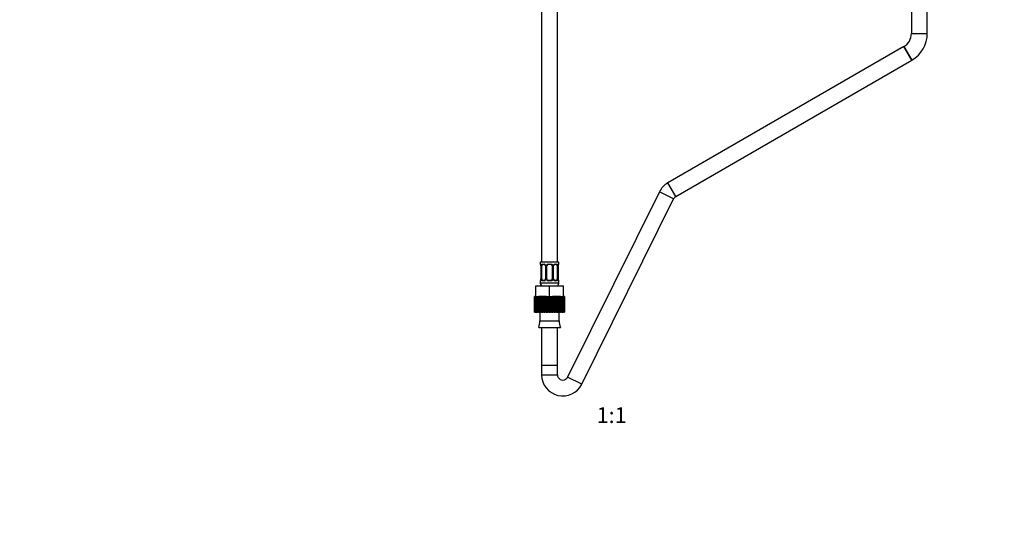
# Model space of a CAD drawing. Units: millimetres. Extents: x -446 to 1984, y -7 to 1664.
# Drawn here: x 318 to 1063, y 376 to 752 of the extents above; entities that cross this region are included whole.
import ezdxf
from ezdxf import colors
from ezdxf.entities.mleader import LeaderData, LeaderLine
from ezdxf.enums import TextEntityAlignment as Align
from ezdxf.math import Vec2, Vec3

# ---------------------------------------------------------------- set-up
doc = ezdxf.new("R2010")
doc.units = ezdxf.units.MM
doc.layers.add('DV1_Défaut', color=7, linetype='Continuous')
doc.layers.add('Défaut', color=7, linetype='Continuous')
doc.styles.add('SEACAD_ArialB', font='arialbd.ttf')

# ---------------------------------------------------------------- blocks, each defined once
blk = doc.blocks.new('_DOT')
at = {"color": 0}
blk.add_line((0, 0), (-1, 0), dxfattribs=at)
at = {"color": 0, "const_width": 0.333}
blk.add_lwpolyline([(-0.1665, 0, 1), (0.1665, 0, 1)], format="xyb", close=True, dxfattribs=at)
blk = doc.blocks.new('SE')
at = {"layer": 'DV1_Défaut', "color": 7, "linetype": 'Continuous'}
for p, q in [((992.89, 829.12), (992.89, 741.32)), ((1004.89, 741.32), (1004.89, 829.12)), ((712.89, 768.32), (712.89, 568.32)), ((724.89, 568.32), (724.89, 768.32)), ((992.89, 741.32), (1004.89, 741.32)), ((987.23, 731.53), (808.42, 628.29)), ((993.23, 721.14), (987.23, 731.53)), ((987.23, 731.53), (993.23, 721.14)), ((814.42, 617.9), (993.23, 721.14)), ((814.42, 617.9), (808.42, 628.29)), ((802.08, 621.55), (732.47, 481.21)), ((812.83, 616.21), (802.08, 621.55)), ((743.22, 475.88), (812.83, 616.21)), ((725.89, 568.32), (711.89, 568.32)), ((711.89, 568.32), (711.89, 566.84)), ((711.89, 566.84), (711.97, 566.84)), ((713.24, 566.84), (714.74, 566.84)), ((717.83, 566.84), (719.95, 566.84)), ((723.03, 566.84), (724.53, 566.84)), ((725.8, 566.84), (725.89, 566.84)), ((725.89, 566.84), (725.89, 568.32)), ((712.36, 565.44), (712.34, 565.44)), ((712.34, 565.44), (712.34, 555.57)), ((712.36, 565.44), (712.36, 555.57)), ((712.48, 555.57), (712.48, 565.44)), ((713.09, 565.44), (712.48, 565.44)), ((713.09, 555.57), (713.09, 565.44)), ((714.98, 566.44), (713.57, 566.44)), ((715.83, 565.44), (716.07, 565.44)), ((715.83, 565.44), (715.83, 555.57)), ((716.07, 565.44), (716.07, 555.57)), ((716.34, 555.57), (716.34, 565.44)), ((716.89, 565.44), (716.34, 565.44)), ((716.89, 555.57), (716.89, 565.44)), ((719.89, 566.44), (717.89, 566.44)), ((720.89, 565.44), (720.89, 555.57)), ((720.89, 565.44), (721.43, 565.44)), ((721.43, 565.44), (721.43, 555.57)), ((721.7, 555.57), (721.7, 565.44)), ((721.94, 565.44), (721.7, 565.44)), ((721.94, 555.57), (721.94, 565.44)), ((724.21, 566.44), (722.79, 566.44)), ((724.68, 565.44), (724.68, 555.57)), ((724.68, 565.44), (725.3, 565.44)), ((725.3, 565.44), (725.3, 555.57)), ((725.41, 555.57), (725.41, 565.44)), ((725.41, 565.44), (725.44, 565.44)), ((725.44, 555.57), (725.44, 565.44)), ((711.89, 554.17), (711.97, 554.17)), ((711.89, 554.17), (711.89, 552.32)), ((725.89, 552.32), (711.89, 552.32)), ((712.34, 555.57), (712.36, 555.57)), ((712.48, 555.57), (713.09, 555.57)), ((714.74, 554.17), (713.24, 554.17)), ((713.57, 554.57), (714.98, 554.57)), ((716.07, 555.57), (715.83, 555.57)), ((716.34, 555.57), (716.89, 555.57)), ((719.95, 554.17), (717.83, 554.17)), ((717.89, 554.57), (719.89, 554.57)), ((721.43, 555.57), (720.89, 555.57)), ((721.7, 555.57), (721.94, 555.57)), ((722.79, 554.57), (724.21, 554.57)), ((724.53, 554.17), (723.03, 554.17)), ((725.3, 555.57), (724.68, 555.57)), ((725.44, 555.57), (725.41, 555.57)), ((725.8, 554.17), (725.89, 554.17)), ((725.89, 552.32), (725.89, 554.17)), ((708.39, 550.32), (718.89, 550.32)), ((708.39, 542.32), (708.39, 550.32)), ((718.89, 550.32), (729.39, 550.32)), ((718.89, 542.32), (718.89, 550.32)), ((729.39, 542.32), (729.39, 550.32)), ((707.5, 542.32), (707.5, 542.32)), ((707.5, 530.32), (707.5, 542.32)), ((707.5, 542.32), (707.5, 530.32)), ((707.58, 542.32), (707.5, 542.32)), ((707.79, 542.32), (707.58, 542.32)), ((707.58, 542.32), (707.58, 530.32)), ((707.79, 530.32), (707.79, 542.32)), ((707.99, 542.32), (707.79, 542.32)), ((708.39, 542.32), (707.99, 542.32)), ((707.99, 542.32), (707.99, 530.32)), ((708.39, 542.32), (709.79, 542.32)), ((708.41, 530.32), (708.41, 542.32)), ((708.75, 542.32), (708.75, 530.32)), ((709.35, 530.32), (709.35, 542.32)), ((709.82, 542.32), (709.8, 542.32)), ((709.8, 542.32), (709.8, 530.32)), ((709.82, 542.32), (710.58, 542.32)), ((710.58, 530.32), (710.58, 542.32)), ((711.14, 542.32), (710.58, 542.32)), ((711.95, 542.32), (711.14, 542.32)), ((711.14, 542.32), (711.14, 530.32)), ((712.06, 542.32), (711.95, 542.32)), ((711.95, 530.32), (711.95, 542.32)), ((712.06, 530.32), (712.06, 542.32)), ((712.71, 542.32), (712.06, 542.32)), ((713.49, 542.32), (712.71, 542.32)), ((712.71, 542.32), (712.71, 530.32)), ((713.75, 542.32), (713.49, 542.32)), ((713.49, 530.32), (713.49, 542.32)), ((713.75, 530.32), (713.75, 542.32)), ((714.47, 542.32), (713.75, 542.32)), ((715.2, 542.32), (714.47, 542.32)), ((714.47, 542.32), (714.47, 530.32)), ((715.59, 542.32), (715.2, 542.32)), ((715.2, 530.32), (715.2, 542.32)), ((715.59, 530.32), (715.59, 542.32)), ((716.36, 542.32), (715.59, 542.32)), ((716.7, 542.32), (716.36, 542.32)), ((716.36, 542.32), (716.36, 530.32)), ((716.7, 542.32), (718.89, 542.32)), ((717.01, 530.32), (717.01, 542.32)), ((717.54, 530.32), (717.54, 542.32)), ((718.33, 542.32), (718.33, 530.32)), ((718.89, 530.32), (718.89, 542.32)), ((718.89, 542.32), (720.29, 542.32)), ((719.52, 530.32), (719.52, 542.32)), ((720.32, 542.32), (720.31, 542.32)), ((720.31, 542.32), (720.31, 530.32)), ((720.32, 542.32), (721.1, 542.32)), ((720.76, 530.32), (720.76, 542.32)), ((721.49, 542.32), (721.1, 542.32)), ((721.49, 530.32), (721.49, 542.32)), ((722.25, 542.32), (721.49, 542.32)), ((722.57, 542.32), (722.25, 542.32)), ((722.25, 542.32), (722.25, 530.32)), ((723.38, 542.32), (722.57, 542.32)), ((722.57, 530.32), (722.57, 542.32)), ((723.38, 530.32), (723.38, 542.32)), ((724.09, 542.32), (723.38, 542.32)), ((724.28, 542.32), (724.09, 542.32)), ((724.09, 542.32), (724.09, 530.32)), ((725.13, 542.32), (724.28, 542.32)), ((724.28, 530.32), (724.28, 542.32)), ((725.13, 530.32), (725.13, 542.32)), ((725.78, 542.32), (725.13, 542.32)), ((725.82, 542.32), (725.78, 542.32)), ((725.78, 542.32), (725.78, 530.32)), ((726.69, 542.32), (725.82, 542.32)), ((725.82, 530.32), (725.82, 542.32)), ((726.69, 530.32), (726.69, 542.32)), ((727.25, 542.32), (726.69, 542.32)), ((727.25, 542.32), (727.25, 530.32)), ((727.25, 542.32), (729.39, 542.32)), ((728.02, 530.32), (728.02, 542.32)), ((728.47, 542.32), (728.47, 530.32)), ((729.06, 530.32), (729.06, 542.32)), ((729.8, 542.32), (729.39, 542.32)), ((729.39, 542.32), (729.39, 530.32)), ((729.8, 530.32), (729.8, 542.32)), ((730, 542.32), (729.8, 542.32)), ((730.21, 542.32), (730, 542.32)), ((730, 542.32), (730, 530.32)), ((730.27, 542.32), (730.21, 542.32)), ((730.21, 530.32), (730.21, 542.32)), ((730.27, 542.32), (730.27, 530.32)), ((707.5, 530.32), (707.5, 530.32)), ((707.58, 530.32), (707.5, 530.32)), ((707.58, 530.32), (707.79, 530.32)), ((707.99, 530.32), (707.79, 530.32)), ((707.99, 530.32), (708.41, 530.32)), ((708.75, 530.32), (708.41, 530.32)), ((708.75, 530.32), (709.35, 530.32)), ((709.8, 530.32), (709.35, 530.32)), ((709.8, 530.32), (710.58, 530.32)), ((711.14, 530.32), (710.58, 530.32)), ((711.14, 530.32), (711.95, 530.32)), ((711.51, 530.32), (711.51, 523.82)), ((711.95, 530.32), (712.06, 530.32)), ((712.71, 530.32), (712.06, 530.32)), ((712.71, 530.32), (713.49, 530.32)), ((713.49, 530.32), (713.75, 530.32)), ((714.47, 530.32), (713.75, 530.32)), ((714.47, 530.32), (715.2, 530.32)), ((715.2, 530.32), (715.59, 530.32)), ((716.36, 530.32), (715.59, 530.32)), ((716.36, 530.32), (717.01, 530.32)), ((717.01, 530.32), (717.54, 530.32)), ((718.33, 530.32), (717.54, 530.32)), ((718.33, 530.32), (718.89, 530.32)), ((718.89, 530.32), (719.52, 530.32)), ((720.31, 530.32), (719.52, 530.32)), ((720.31, 530.32), (720.76, 530.32)), ((720.76, 530.32), (721.49, 530.32)), ((722.25, 530.32), (721.49, 530.32)), ((722.25, 530.32), (722.57, 530.32)), ((722.57, 530.32), (723.38, 530.32)), ((724.09, 530.32), (723.38, 530.32)), ((724.09, 530.32), (724.28, 530.32)), ((724.28, 530.32), (725.13, 530.32)), ((725.78, 530.32), (725.13, 530.32)), ((725.78, 530.32), (725.82, 530.32)), ((725.82, 530.32), (726.69, 530.32)), ((726.26, 523.82), (726.26, 530.32)), ((727.25, 530.32), (726.69, 530.32)), ((727.25, 530.32), (728.02, 530.32)), ((728.47, 530.32), (728.02, 530.32)), ((728.47, 530.32), (729.06, 530.32)), ((729.39, 530.32), (729.06, 530.32)), ((729.39, 530.32), (729.8, 530.32)), ((730, 530.32), (729.8, 530.32)), ((730, 530.32), (730.21, 530.32)), ((730.27, 530.32), (730.21, 530.32)), ((711.51, 523.82), (726.26, 523.82)), ((710.71, 518.9), (727.06, 518.9)), ((712.89, 518.9), (712.89, 490.32)), ((724.89, 490.32), (724.89, 518.9)), ((712.89, 490.32), (724.89, 490.32)), ((712.89, 490.32), (712.89, 482.99)), ((712.89, 490.32), (724.89, 490.32)), ((724.89, 482.99), (724.89, 490.32)), ((712.89, 482.99), (724.89, 482.99)), ((743.22, 475.88), (732.47, 481.21))]:
    blk.add_line(p, q, dxfattribs=at)
for centre, radius, start, end in [((981.58, 741.32), 11.31, 300, 0), ((981.58, 741.32), 23.31, 300, 0), ((816.42, 614.44), 16, 120, 153.61643), ((816.42, 614.44), 4, 120, 153.61643), ((712.29, 566.84), 0.4, 180, 250.77272), ((714.68, 565.46), 1.39, 25.1473, 87.32493), ((717.81, 565.35), 1.49, 89.29048, 152.12511), ((719.96, 565.35), 1.49, 27.87474, 90.70966), ((723.09, 565.46), 1.39, 92.67478, 154.85299), ((725.49, 566.84), 0.4, 303.99644, 0), ((710.47, 565.59), 1.86, 7.7487, 11.95717), ((709.02, 565.45), 3.35, 359.87048, 10.27079), ((708.96, 565.45), 3.38, 359.87564, 6.58494), ((715.25, 565.46), 2.78, 167.80779, 180.3687), ((715.03, 565.48), 0.8, 356.82841, 29.03586), ((714.7, 565.45), 1.38, 359.87906, 25.92109), ((717.68, 565.45), 1.34, 153.35107, 180.18148), ((717.89, 565.44), 1, 154.41669, 180), ((717.89, 565.44), 1, 90, 154.41669), ((719.89, 565.44), 1, 25.58331, 90), ((719.89, 565.44), 1, 0, 25.58331), ((720.09, 565.45), 1.34, 359.81699, 26.65046), ((723.08, 565.45), 1.38, 154.07993, 180.11992), ((722.74, 565.49), 0.793, 150.91595, 183.35756), ((722.52, 565.46), 2.78, 359.62801, 12.1955), ((728.76, 565.45), 3.35, 169.73036, 180.12837), ((727.86, 565.5), 2.43, 168.7401, 181.30837), ((726.46, 565.87), 0.985, 161.54355, 174.19671), ((712.29, 554.17), 0.4, 123.99644, 180), ((713.89, 552.32), 2, 180, 270), ((711.31, 555.14), 0.985, 341.54402, 354.19687), ((709.91, 555.51), 2.42, 348.73699, 1.3082), ((709.01, 555.56), 3.35, 349.73036, 0.12837), ((715.25, 555.55), 2.78, 179.62801, 192.1955), ((714.68, 555.55), 1.39, 272.67478, 334.85299), ((715.04, 555.52), 0.792, 330.89032, 3.3566), ((714.69, 555.56), 1.38, 334.07993, 0.11992), ((717.68, 555.56), 1.34, 179.81699, 206.65046), ((717.81, 555.66), 1.49, 207.87474, 270.70966), ((717.89, 555.57), 1, 180, 205.58331), ((717.89, 555.57), 1, 205.58331, 270), ((719.89, 555.57), 1, 270, 334.41669), ((719.96, 555.66), 1.49, 269.29048, 332.12511), ((719.89, 555.57), 1, 334.41669, 0), ((720.09, 555.56), 1.34, 333.35107, 0.18148), ((723.08, 555.56), 1.38, 179.87906, 205.92109), ((723.09, 555.55), 1.39, 205.1473, 267.32493), ((722.74, 555.52), 0.798, 176.83238, 209.06183), ((723.89, 552.32), 2, 270, 0), ((722.52, 555.55), 2.78, 347.80779, 0.3687), ((728.76, 555.56), 3.35, 179.87048, 190.27079), ((728.8, 555.56), 3.36, 179.84595, 186.60065), ((727.3, 555.42), 1.86, 187.74878, 191.95711), ((725.49, 554.17), 0.4, 0, 70.95535), ((700.89, 523.03), 10.65, 337.22968, 4.30066), ((736.88, 523.03), 10.65, 175.69934, 202.77032), ((728.89, 482.99), 16, 180, 333.61643), ((728.89, 482.99), 4, 180, 210), ((728.89, 482.99), 4, 210, 333.61643)]:
    blk.add_arc(centre, radius, start, end, dxfattribs=at)
for centre, major_axis, ratio, start_param, end_param in [((712.36, 566.84), (0, -0.4), 0.988455, 4.712389, 5.63604), ((713.57, 566.84), (0, -0.4), 0.806081, 4.712389, 6.283185), ((714.98, 566.84), (0, -0.4), 0.591806, 4.712389, 6.283185), ((717.89, 566.84), (0, -0.4), 0.151515, 4.712389, 6.283185), ((719.89, 566.84), (0, -0.4), 0.151515, 0, 1.570796), ((722.79, 566.84), (0, -0.4), 0.591806, 0, 1.570796), ((724.21, 566.84), (0, -0.4), 0.806081, 0, 1.570796), ((725.41, 566.84), (0, -0.4), 0.988455, 0.668051, 1.570796), ((712.69, 566.05), (0.394, 0.069), 0.426558, 2.752818, 3.172049), ((712.9, 566.05), (0.391, -0.084), 0.411702, 3.62283, 5.508006), ((713.79, 565.44), (0, -1), 0.707107, 4.265876, 4.712389), ((713.79, 565.44), (0, -1), 0.707107, 3.141593, 4.265876), ((716.1, 566.05), (0.363, 0.168), 0.191543, 1.963754, 3.156918), ((716.62, 566.05), (0.361, -0.173), 0.155676, 4.398009, 6.283185), ((721.15, 566.05), (-0.361, -0.173), 0.155676, 0, 1.885177), ((721.67, 566.05), (-0.363, 0.168), 0.191543, 3.125818, 4.319431), ((723.98, 565.44), (0, 1), 0.707107, 5.158902, 6.283185), ((724.87, 566.05), (-0.391, -0.084), 0.411702, 0.775179, 2.660356), ((723.98, 565.44), (0, 1), 0.707107, 4.712389, 5.158902), ((725.09, 566.05), (-0.394, 0.069), 0.426558, 3.104597, 3.530367), ((712.36, 554.17), (0, -0.4), 0.988455, 3.803881, 4.712389), ((712.69, 554.96), (0.394, -0.069), 0.426558, 3.10603, 3.530367), ((712.9, 554.96), (-0.391, -0.084), 0.411702, 3.916772, 5.801948), ((713.79, 555.57), (0, -1), 0.707107, 4.712389, 5.158902), ((713.79, 555.57), (0, -1), 0.707107, 5.158902, 6.283185), ((713.57, 554.17), (0, -0.4), 0.806081, 3.141593, 4.712389), ((714.98, 554.17), (0, -0.4), 0.591806, 3.141593, 4.712389), ((716.1, 554.96), (0.363, -0.168), 0.191543, 3.123254, 4.319431), ((716.62, 554.96), (-0.361, -0.173), 0.155676, 3.141593, 5.026769), ((717.89, 554.17), (0, -0.4), 0.151515, 3.141593, 4.712389), ((719.89, 554.17), (0, -0.4), 0.151515, 1.570796, 3.141593), ((721.15, 554.96), (0.361, -0.173), 0.155676, 1.256416, 3.141593), ((721.67, 554.96), (-0.363, -0.168), 0.191543, 1.963754, 3.165274), ((722.79, 554.17), (0, -0.4), 0.591806, 1.570796, 3.141593), ((723.98, 555.57), (0, 1), 0.707107, 3.141593, 4.265876), ((724.21, 554.17), (0, -0.4), 0.806081, 1.570796, 3.141593), ((723.98, 555.57), (0, -1), 0.707107, 1.124283, 1.570796), ((724.87, 554.96), (0.391, -0.084), 0.411702, 0.481237, 2.366414), ((725.09, 554.96), (-0.394, -0.069), 0.426558, 2.752818, 3.171001), ((725.41, 554.17), (0, -0.4), 0.988455, 1.570796, 2.479774)]:
    blk.add_ellipse(centre, major_axis=major_axis, ratio=ratio, start_param=start_param, end_param=end_param, dxfattribs=at)
for points, knots in [([(711.97, 566.84), (711.99, 566.84), (712.01, 566.82), (712.07, 566.75), (712.1, 566.7), (712.16, 566.56), (712.2, 566.48), (712.26, 566.28), (712.29, 566.17), (712.31, 566.05)], [0, 0, 0, 0, 0.25, 0.25, 0.5, 0.5, 0.75, 0.75, 1, 1, 1, 1]), ([(712.11, 566.55), (712.11, 566.55), (712.12, 566.53), (712.16, 566.46), (712.23, 566.28), (712.27, 566.09), (712.29, 565.98)], [0, 0, 0, 0, 0.128011, 0.334232, 0.641074, 1, 1, 1, 1]), ([(712.54, 566.05), (712.57, 566.17), (712.6, 566.28), (712.69, 566.48), (712.75, 566.56), (712.87, 566.7), (712.93, 566.75), (713.08, 566.82), (713.16, 566.84), (713.24, 566.84)], [0, 0, 0, 0, 0.25, 0.25, 0.5, 0.5, 0.75, 0.75, 1, 1, 1, 1]), ([(724.53, 566.84), (724.61, 566.84), (724.69, 566.82), (724.84, 566.75), (724.9, 566.7), (725.02, 566.56), (725.08, 566.48), (725.17, 566.28), (725.2, 566.17), (725.23, 566.05)], [0, 0, 0, 0, 0.25, 0.25, 0.5, 0.5, 0.75, 0.75, 1, 1, 1, 1]), ([(725.46, 566.05), (725.48, 566.17), (725.51, 566.28), (725.57, 566.48), (725.61, 566.56), (725.67, 566.7), (725.7, 566.75), (725.76, 566.82), (725.78, 566.84), (725.8, 566.84)], [0, 0, 0, 0, 0.25, 0.25, 0.5, 0.5, 0.75, 0.75, 1, 1, 1, 1]), ([(725.53, 566.18), (725.55, 566.27), (725.59, 566.41), (725.64, 566.52), (725.66, 566.55), (725.66, 566.55)], [0, 0, 0, 0, 0.383716, 0.782307, 1, 1, 1, 1]), ([(713.57, 566.44), (713.51, 566.44), (713.46, 566.43), (713.37, 566.38), (713.34, 566.34), (713.23, 566.19), (713.19, 566.05), (713.16, 565.87)], [0, 0, 0, 0, 0.25, 0.25, 0.5, 0.5, 1, 1, 1, 1]), ([(714.99, 566.44), (715.02, 566.44), (715.11, 566.44), (715.34, 566.35), (715.6, 566.14), (715.69, 565.96), (715.73, 565.87)], [0, 0, 0, 0, 0.099852, 0.430738, 0.778093, 1, 1, 1, 1]), ([(722.04, 565.87), (722.06, 565.92), (722.11, 566.05), (722.31, 566.26), (722.57, 566.42), (722.72, 566.43), (722.79, 566.43)], [0, 0, 0, 0, 0.100971, 0.407594, 0.737356, 1, 1, 1, 1]), ([(724.61, 565.87), (724.6, 565.96), (724.58, 566.04), (724.53, 566.18), (724.5, 566.24), (724.4, 566.39), (724.31, 566.44), (724.21, 566.44)], [0, 0, 0, 0, 0.25, 0.25, 0.5, 0.5, 1, 1, 1, 1]), ([(712.31, 554.96), (712.29, 554.84), (712.26, 554.73), (712.2, 554.53), (712.17, 554.45), (712.1, 554.31), (712.07, 554.26), (712.01, 554.19), (711.99, 554.17), (711.97, 554.17)], [0, 0, 0, 0, 0.25, 0.25, 0.5, 0.5, 0.75, 0.75, 1, 1, 1, 1]), ([(712.24, 554.82), (712.22, 554.74), (712.18, 554.6), (712.13, 554.49), (712.11, 554.46), (712.11, 554.46)], [0, 0, 0, 0, 0.383716, 0.782307, 1, 1, 1, 1]), ([(713.24, 554.17), (713.16, 554.17), (713.08, 554.18), (712.94, 554.26), (712.87, 554.31), (712.75, 554.45), (712.69, 554.53), (712.6, 554.73), (712.57, 554.84), (712.54, 554.96)], [0, 0, 0, 0, 0.25, 0.25, 0.5, 0.5, 0.75, 0.75, 1, 1, 1, 1]), ([(713.16, 555.14), (713.17, 555.05), (713.19, 554.97), (713.24, 554.83), (713.27, 554.77), (713.37, 554.62), (713.46, 554.57), (713.57, 554.57)], [0, 0, 0, 0, 0.25, 0.25, 0.5, 0.5, 1, 1, 1, 1]), ([(715.73, 555.13), (715.72, 555.09), (715.66, 554.95), (715.46, 554.75), (715.2, 554.59), (715.06, 554.58), (714.98, 554.58)], [0, 0, 0, 0, 0.100876, 0.407534, 0.737336, 1, 1, 1, 1]), ([(722.78, 554.57), (722.75, 554.57), (722.66, 554.57), (722.43, 554.66), (722.17, 554.87), (722.08, 555.05), (722.04, 555.14)], [0, 0, 0, 0, 0.099925, 0.431055, 0.778665, 1, 1, 1, 1]), ([(724.21, 554.57), (724.26, 554.57), (724.31, 554.58), (724.4, 554.63), (724.44, 554.67), (724.54, 554.82), (724.59, 554.96), (724.61, 555.14)], [0, 0, 0, 0, 0.25, 0.25, 0.5, 0.5, 1, 1, 1, 1]), ([(725.23, 554.96), (725.2, 554.84), (725.17, 554.73), (725.08, 554.53), (725.02, 554.45), (724.9, 554.31), (724.84, 554.26), (724.69, 554.19), (724.61, 554.17), (724.53, 554.17)], [0, 0, 0, 0, 0.25, 0.25, 0.5, 0.5, 0.75, 0.75, 1, 1, 1, 1]), ([(725.8, 554.17), (725.78, 554.17), (725.76, 554.18), (725.7, 554.26), (725.67, 554.31), (725.61, 554.45), (725.57, 554.53), (725.51, 554.73), (725.48, 554.84), (725.46, 554.96)], [0, 0, 0, 0, 0.25, 0.25, 0.5, 0.5, 0.75, 0.75, 1, 1, 1, 1]), ([(725.66, 554.46), (725.66, 554.46), (725.65, 554.47), (725.61, 554.55), (725.54, 554.73), (725.5, 554.92), (725.48, 555.04)], [0, 0, 0, 0, 0.126584, 0.330507, 0.633928, 1, 1, 1, 1])]:
    blk.add_open_spline(points, degree=3, knots=knots, dxfattribs=at)

msp = doc.modelspace()

# ---------------------------------------------------------------- block references
at = {"layer": 'Défaut'}
msp.add_blockref('SE', (0, 0), dxfattribs=at)

# ---------------------------------------------------------------- texts
at = {"layer": 'Défaut', "color": 7, "linetype": 'Continuous', "style": 'SEACAD_ArialB'}
msp.add_text('1:1', height=12, dxfattribs=at).set_placement((754.52, 458.49), align=Align.TOP_LEFT)

# ---------------------------------------------------------------- leaders
at = {"layer": 'Défaut', "color": 7, "linetype": 'Continuous'}
ml = msp.add_multileader_mtext('Standard', dxfattribs=at)
ml.set_content('{\\pxsm0.9;\\fSolid Edge ISO|b1||i0||c0|p34;\\W1.;01/03/2017\\P}', color=256)
ml.set_leader_properties()
ml.set_arrow_properties(name='DOT')
ml.build(insert=Vec2(0, 0))
ml.multileader.update_dxf_attribs({"leader_type": 0, "dogleg_length": 0, "arrow_head_size": 12})
ctx = ml.context
ctx.base_point, ctx.char_height, ctx.arrow_head_size, ctx.landing_gap_size = Vec3(1406.81, 1657), 12, 12, 4.2
notes = []
notes.append((ctx, [(0, (0, 0, 0), (0, 0), (1, 0), 1, [])]))
ctx.mtext.insert = Vec3(1408.81, 1663.12)
for ctx, leaders in notes:
    for number, flags, end, landing, length, lines in leaders:
        leader = LeaderData()
        leader.index, (leader.has_last_leader_line, leader.has_dogleg_vector, leader.attachment_direction) = number, flags
        leader.last_leader_point, leader.dogleg_vector, leader.dogleg_length = Vec3(end), Vec3(landing), length
        for number, points, colour, breaks in lines:
            line = LeaderLine()
            line.index, line.vertices, line.color, line.breaks = number, Vec3.list(points), colors.encode_raw_color(colour), breaks
            leader.lines.append(line)
        ctx.leaders.append(leader)

doc.saveas('drawing.dxf')
